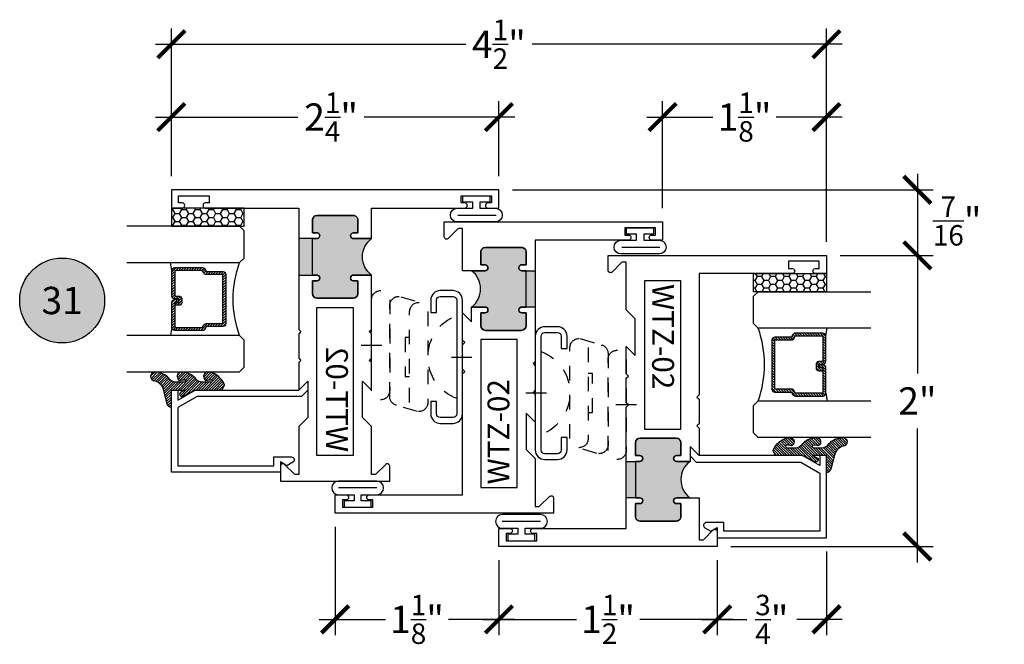
# Model space of a CAD drawing. Units: inches. Extents: x 0 to 128, y -43 to 43.
# Drawn here: x 52 to 59, y 18 to 22 of the extents above; entities that cross this region are included whole.
import ezdxf
from ezdxf.enums import TextEntityAlignment as Align

# ---------------------------------------------------------------- set-up
doc = ezdxf.new("R2010")
doc.units = ezdxf.units.IN
doc.header["$LTSCALE"] = 0.25
doc.header["$MEASUREMENT"] = 0
doc.linetypes.add('HIDDEN2', pattern=[0.1875, 0.125, -0.0625])
for name, color, linetype in [('Arcadia-Dim', 4, 'Continuous'), ('Arcadia-Hidden', 1, 'HIDDEN2'), ('Arcadia-Profile', 6, 'Continuous'), ('Arcadia-Shade', 8, 'Continuous'), ('Arcadia-Symb', 7, 'Continuous'), ('Arcadia-Symb-Text', 3, 'Continuous')]:
    doc.layers.add(name, color=color, linetype=linetype)
doc.styles.get("Standard").update_dxf_attribs({"font": 'ARIALN.TTF'})
doc.dimstyles.new('Arcadia-2', dxfattribs={"dimscale": 2, "dimtxt": 0.0938, "dimasz": 0.0938, "dimexe": 0.0546, "dimexo": 0.0469, "dimgap": 0.0469, "dimtad": 0, "dimtih": 1, "dimdec": 4, "dimrnd": 0.0625, "dimzin": 3, "dimdsep": 46, "dimlunit": 4, "dimtxsty": 'Standard', "dimblk": 'ARCHTICK', "dimcen": 0.0469, "dimdle": 0.0546, "dimclrd": 256, "dimclre": 256, "dimclrt": 256, "dimadec": 0, "dimazin": 0, "dimtfac": 0.75, "dimtix": 1, "dimtmove": 2, "dimatfit": 3, "dimfxl": 1, "dimtolj": 1, "dimtzin": 3, "dimlwd": -3, "dimlwe": -3, "dimarcsym": 0})

# ---------------------------------------------------------------- blocks, each defined once
blk = doc.blocks.new('ANDERBERG')
at = {"layer": 'Arcadia-Hidden', "lineweight": -3, "ltscale": 0.75}
for points in [[(0.0156415825118828, -0.4643060377184575), (0.6406415825118827, -0.4643060377184575, 0.9999999999999998), (0.6406415825118846, -0.3393060377184573), (0.0156415825118845, -0.3393060377184573, 0.9999999999999998)], [(0.0966415825118805, -0.7262120739729339), (0.7216415825118787, -0.7262120739729339, 0.9999999999999998), (0.7216415825118787, -0.6012120739729339), (0.0966415825118805, -0.6012120739729339, 0.9999999999999998)]]:
    blk.add_lwpolyline(points, format="xyb", close=True, dxfattribs=at)
blk.add_lwpolyline([(0.7836370037828289, -0.6557863095657936), (0.7409318328910964, -0.5110122435208586, 0.3429577568366311), (0.6808477263483379, -0.4643060377184575), (0.0551888606989248, -0.4643060377184575, 0.4901225072910328), (-0.0048519616187868, -0.5417688853026795), (0.0381441886831375, -0.6857190027737686)], format="xyb", dxfattribs=at)
blk.add_lwpolyline([(0.2754480654463478, -0.6012120739729339), (0.2754480654463478, -0.5711825977802887), (0.5428350995774096, -0.5711825977802887), (0.5428350995774096, -0.6012120739729339)], dxfattribs=at)
blk.add_arc((0.4091415825118824, -1.03072708932347), 0.3045150153505384, 20.45534100600338, 159.5446589939966, dxfattribs=at)
at = {"layer": 'Arcadia-Profile', "lineweight": -3}
for p, q in [((0.3281415825118845, -0.2687859233289291), (0.3281415825118845, -0.4098261521079866)), ((0.4091415825118842, -0.8877510085224953), (0.4091415825118842, -1.028791237301551))]:
    blk.add_line(p, q, dxfattribs=at)
at = {"layer": 'Arcadia-Profile', "lineweight": -3, "ltscale": 0.75}
blk.add_lwpolyline([(0.800141582511882, -0.7463060377184574, -0.414213562373102), (0.8651415825118833, -0.8113060377184584), (0.8651415825118871, -0.8993060377184596, -0.4142135623730871), (0.8001415825118858, -0.9643060377184571), (0.018141582511884, -0.9643060377184571, -0.4142135623731007), (-0.0468584174881155, -0.8993060377184559), (-0.0468584174881137, -0.8113060377184551, -0.4142135623730968), (0.0181415825118858, -0.7463060377184574), (0.1031415825118849, -0.746306037718461), (0.1031415825118849, -0.7863060377184568), (0.0181415825118805, -0.7863060377184568, 0.4142135623730884), (-0.0068584174881199, -0.8113060377184551), (-0.0068584174881181, -0.8993060377184559, 0.4142135623730953), (0.0181415825118823, -0.9243060377184582), (0.8001415825118787, -0.9243060377184582, 0.414213562373086), (0.8251415825118773, -0.8993060377184559), (0.8251415825118773, -0.8113060377184622, 0.4142135623731066), (0.8001415825118787, -0.7863060377184601), (0.7151415825118816, -0.7863060377184568), (0.7151415825118832, -0.746306037718454)], format="xyb", close=True, dxfattribs=at)
blk = doc.blocks.new('_ArchTick')
at = {"color": 0, "linetype": 'ByBlock', "lineweight": -3, "const_width": 0.15}
blk.add_lwpolyline([(-0.5, -0.5), (0.5, 0.5)], dxfattribs=at)
blk = doc.blocks.new('*D77')
at = {"layer": 'Arcadia-Dim', "lineweight": -3}
for p, q in [((55.57058684269347, 18.72762908237054), (55.57058684269347, 18.21222908237054)), ((57.07058684269336, 18.72762908237054), (57.07058684269336, 18.21222908237054)), ((55.46138684269347, 18.32142908237054), (56.10318646752288, 18.32142908237054)), ((57.17978684269336, 18.32142908237054), (56.53798721786395, 18.32142908237054))]:
    blk.add_line(p, q, dxfattribs=at)
at = {"layer": 'Defpoints', "color": 0, "lineweight": -3}
for p in [(55.57058684269347, 18.82142908237054), (57.07058684269336, 18.82142908237054), (57.07058684269336, 18.32142908237054)]:
    blk.add_point(p, dxfattribs=at)
at = {"layer": 'Arcadia-Dim', "lineweight": -3, "xscale": 0.1876, "yscale": 0.1876, "zscale": 0.1876, "rotation": 180}
blk.add_blockref('_ArchTick', (55.57058684269347, 18.32142908237054), dxfattribs=at)
at = {"layer": 'Arcadia-Dim', "lineweight": -3, "xscale": 0.1876, "yscale": 0.1876, "zscale": 0.1876}
blk.add_blockref('_ArchTick', (57.07058684269336, 18.32142908237054), dxfattribs=at)
at = {"layer": 'Arcadia-Dim', "insert": (56.32058684269342, 18.32142908237054), "char_height": 0.1876, "attachment_point": 5}
blk.add_mtext('\\A1;1{\\H0.750000x;\\S1/2;}"', dxfattribs=at)
blk = doc.blocks.new('*D78')
at = {"layer": 'Arcadia-Dim', "lineweight": -3}
for p, q in [((53.3205868426935, 21.36522908237059), (53.3205868426935, 22.3806290823706)), ((57.82058684269347, 20.91522908237054), (57.82058684269347, 22.3806290823706)), ((53.21138684269349, 22.27142908237059), (55.34288510326646, 22.27142908237059)), ((57.92978684269347, 22.27142908237059), (55.79828858212049, 22.27142908237059))]:
    blk.add_line(p, q, dxfattribs=at)
at = {"layer": 'Defpoints', "color": 0, "lineweight": -3}
for p in [(57.82058684269347, 22.27142908237059), (53.3205868426935, 21.27142908237059), (57.82058684269347, 20.82142908237054)]:
    blk.add_point(p, dxfattribs=at)
at = {"layer": 'Arcadia-Dim', "lineweight": -3, "xscale": 0.1876, "yscale": 0.1876, "zscale": 0.1876, "rotation": 180}
blk.add_blockref('_ArchTick', (53.3205868426935, 22.27142908237059), dxfattribs=at)
at = {"layer": 'Arcadia-Dim', "lineweight": -3, "xscale": 0.1876, "yscale": 0.1876, "zscale": 0.1876}
blk.add_blockref('_ArchTick', (57.82058684269347, 22.27142908237059), dxfattribs=at)
at = {"layer": 'Arcadia-Dim', "insert": (55.5705868426935, 22.27142908237059), "char_height": 0.1876, "attachment_point": 5}
blk.add_mtext('\\A1;4{\\H0.750000x;\\S1/2;}"', dxfattribs=at)
blk = doc.blocks.new('*D79')
at = {"layer": 'Arcadia-Dim', "lineweight": -3}
for p, q in [((53.3205868426935, 21.36522908237059), (53.3205868426935, 21.88062908237059)), ((55.57058684269347, 21.36522908237059), (55.57058684269347, 21.88062908237059)), ((53.21138684269349, 21.77142908237059), (54.19041628529139, 21.77142908237059)), ((55.67978684269347, 21.77142908237059), (54.64549984600082, 21.77142908237059))]:
    blk.add_line(p, q, dxfattribs=at)
at = {"layer": 'Defpoints', "color": 0, "lineweight": -3}
for p in [(55.57058684269347, 21.77142908237059), (53.3205868426935, 21.27142908237059), (55.57058684269347, 21.27142908237059)]:
    blk.add_point(p, dxfattribs=at)
at = {"layer": 'Arcadia-Dim', "lineweight": -3, "xscale": 0.1876, "yscale": 0.1876, "zscale": 0.1876, "rotation": 180}
blk.add_blockref('_ArchTick', (53.3205868426935, 21.77142908237059), dxfattribs=at)
at = {"layer": 'Arcadia-Dim', "lineweight": -3, "xscale": 0.1876, "yscale": 0.1876, "zscale": 0.1876}
blk.add_blockref('_ArchTick', (55.57058684269347, 21.77142908237059), dxfattribs=at)
at = {"layer": 'Arcadia-Dim', "insert": (54.4179580656461, 21.77142908237059), "char_height": 0.1876, "attachment_point": 5}
blk.add_mtext('\\A1;2{\\H0.750000x;\\S1/4;}"', dxfattribs=at)
blk = doc.blocks.new('*D80')
at = {"layer": 'Arcadia-Dim', "lineweight": -3}
for p, q in [((56.69558684269347, 21.14522908237056), (56.69558684269347, 21.88062908237059)), ((57.82058684269347, 20.91522908237054), (57.82058684269347, 21.88062908237059)), ((56.58638684269347, 21.77142908237059), (57.04102238157478, 21.77142908237059)), ((57.92978684269347, 21.77142908237059), (57.47515130381216, 21.77142908237059))]:
    blk.add_line(p, q, dxfattribs=at)
at = {"layer": 'Defpoints', "color": 0, "lineweight": -3}
for p in [(57.82058684269347, 21.77142908237059), (56.69558684269347, 21.05142908237056), (57.82058684269347, 20.82142908237054)]:
    blk.add_point(p, dxfattribs=at)
at = {"layer": 'Arcadia-Dim', "lineweight": -3, "xscale": 0.1876, "yscale": 0.1876, "zscale": 0.1876, "rotation": 180}
blk.add_blockref('_ArchTick', (56.69558684269347, 21.77142908237059), dxfattribs=at)
at = {"layer": 'Arcadia-Dim', "lineweight": -3, "xscale": 0.1876, "yscale": 0.1876, "zscale": 0.1876}
blk.add_blockref('_ArchTick', (57.82058684269347, 21.77142908237059), dxfattribs=at)
at = {"layer": 'Arcadia-Dim', "insert": (57.25808684269347, 21.77142908237059), "char_height": 0.1876, "attachment_point": 5}
blk.add_mtext('\\A1;1{\\H0.750000x;\\S1/8;}"', dxfattribs=at)
blk = doc.blocks.new('*D81')
at = {"layer": 'Arcadia-Dim', "lineweight": -3}
for p, q in [((58.44558684269383, 21.38062908237059), (58.44558684269383, 20.71222908237054)), ((55.66438684269347, 21.27142908237059), (58.55478684269382, 21.27142908237058)), ((57.91438684269348, 20.82142908237054), (58.55478684269382, 20.82142908237054))]:
    blk.add_line(p, q, dxfattribs=at)
at = {"layer": 'Defpoints', "color": 0, "lineweight": -3}
for p in [(55.57058684269347, 21.27142908237059), (57.82058684269347, 20.82142908237054), (58.44558684269383, 20.82142908237054)]:
    blk.add_point(p, dxfattribs=at)
at = {"layer": 'Arcadia-Dim', "lineweight": -3, "xscale": 0.1876, "yscale": 0.1876, "zscale": 0.1876}
for p, rotation in [((58.44558684269383, 21.27142908237058), 90), ((58.44558684269383, 20.82142908237054), 270)]:
    blk.add_blockref('_ArchTick', p, dxfattribs=dict(at, rotation=rotation))
at = {"layer": 'Arcadia-Dim', "insert": (58.71874543171751, 21.05775596290313), "char_height": 0.1876, "attachment_point": 5}
blk.add_mtext('\\A1;{\\H0.750000x;\\S7/16;}"', dxfattribs=at)
blk = doc.blocks.new('*D82')
at = {"layer": 'Arcadia-Dim', "lineweight": -3}
for p, q in [((58.44558684269383, 20.93062908237055), (58.44558684269383, 20.00941298414407)), ((57.91438684269348, 20.82142908237054), (58.55478684269382, 20.82142908237054)), ((58.44558684269383, 18.71222908237054), (58.44558684269383, 19.633445180597)), ((57.16438684269336, 18.82142908237054), (58.55478684269382, 18.82142908237054))]:
    blk.add_line(p, q, dxfattribs=at)
at = {"layer": 'Defpoints', "color": 0, "lineweight": -3}
for p in [(57.82058684269347, 20.82142908237054), (57.07058684269336, 18.82142908237054), (58.44558684269383, 18.82142908237054)]:
    blk.add_point(p, dxfattribs=at)
at = {"layer": 'Arcadia-Dim', "lineweight": -3, "xscale": 0.1876, "yscale": 0.1876, "zscale": 0.1876}
for p, rotation in [((58.44558684269383, 20.82142908237054), 90), ((58.44558684269383, 18.82142908237054), 270)]:
    blk.add_blockref('_ArchTick', p, dxfattribs=dict(at, rotation=rotation))
at = {"layer": 'Arcadia-Dim', "insert": (58.44558684269381, 19.82142908237054), "char_height": 0.1876, "attachment_point": 5}
blk.add_mtext('\\A1;2"', dxfattribs=at)
blk = doc.blocks.new('Keynote')
at = {"layer": 'Arcadia-Symb', "lineweight": -3}
h = blk.add_hatch(color=8, dxfattribs=at)
h.dxf.hatch_style = 1
edge = h.paths.add_edge_path()
edge.add_arc((0, 0), 0.1458, 0, 360)
at = {"layer": 'Defpoints', "lineweight": -3}
blk.add_circle((0, 0), 0.1458, dxfattribs=at)
at = {"layer": 'Arcadia-Symb-Text'}
blk.add_attdef('KEYNOTE_BUBBLE', text='', height=0.09375, dxfattribs=at).set_placement((0, 0), align=Align.MIDDLE_CENTER)
blk = doc.blocks.new('*D83')
at = {"layer": 'Arcadia-Dim', "lineweight": -3}
for p, q in [((57.82058684269336, 18.78813119193184), (57.82058684269336, 18.21222908237054)), ((57.07058684269336, 18.72762908237054), (57.07058684269336, 18.21222908237054)), ((56.96138684269335, 18.32142908237054), (57.27479854119269, 18.32142908237054)), ((57.92978684269336, 18.32142908237054), (57.61637514419404, 18.32142908237054))]:
    blk.add_line(p, q, dxfattribs=at)
at = {"layer": 'Defpoints', "color": 0, "lineweight": -3}
for p in [(57.82058684269336, 18.88193119193184), (57.07058684269336, 18.82142908237054), (57.82058684269336, 18.32142908237054)]:
    blk.add_point(p, dxfattribs=at)
at = {"layer": 'Arcadia-Dim', "lineweight": -3, "xscale": 0.1876, "yscale": 0.1876, "zscale": 0.1876, "rotation": 180}
blk.add_blockref('_ArchTick', (57.07058684269336, 18.32142908237054), dxfattribs=at)
at = {"layer": 'Arcadia-Dim', "lineweight": -3, "xscale": 0.1876, "yscale": 0.1876, "zscale": 0.1876}
blk.add_blockref('_ArchTick', (57.82058684269336, 18.32142908237054), dxfattribs=at)
at = {"layer": 'Arcadia-Dim', "insert": (57.44558684269335, 18.32142908237054), "char_height": 0.1876, "attachment_point": 5}
blk.add_mtext('\\A1;{\\H0.750000x;\\S3/4;}"', dxfattribs=at)
blk = doc.blocks.new('*D84')
at = {"layer": 'Arcadia-Dim', "lineweight": -3}
for p, q in [((54.44558684269347, 18.95762908237056), (54.44558684269347, 18.21222908237054)), ((55.57058684269347, 18.72762908237054), (55.57058684269347, 18.21222908237054)), ((54.33638684269347, 18.32142908237054), (54.79102238157478, 18.32142908237054)), ((55.67978684269347, 18.32142908237054), (55.22515130381216, 18.32142908237054))]:
    blk.add_line(p, q, dxfattribs=at)
at = {"layer": 'Defpoints', "color": 0, "lineweight": -3}
for p in [(54.44558684269347, 19.05142908237056), (55.57058684269347, 18.82142908237054), (55.57058684269347, 18.32142908237054)]:
    blk.add_point(p, dxfattribs=at)
at = {"layer": 'Arcadia-Dim', "lineweight": -3, "xscale": 0.1876, "yscale": 0.1876, "zscale": 0.1876, "rotation": 180}
blk.add_blockref('_ArchTick', (54.44558684269347, 18.32142908237054), dxfattribs=at)
at = {"layer": 'Arcadia-Dim', "lineweight": -3, "xscale": 0.1876, "yscale": 0.1876, "zscale": 0.1876}
blk.add_blockref('_ArchTick', (55.57058684269347, 18.32142908237054), dxfattribs=at)
at = {"layer": 'Arcadia-Dim', "insert": (55.00808684269347, 18.32142908237054), "char_height": 0.1876, "attachment_point": 5}
blk.add_mtext('\\A1;1{\\H0.750000x;\\S1/8;}"', dxfattribs=at)
blk = doc.blocks.new('WTT-02')
at = {"layer": 'Arcadia-Profile', "lineweight": -3}
h = blk.add_hatch(color=256, dxfattribs=at)
h.dxf.hatch_style = 1
edge = h.paths.add_edge_path()
edge.add_arc((-0.3349999999988906, -16.12474999976027), 15.62524999976027, 89.54163620848881, 90.45836379151935)
edge.add_line((-0.460000000000008, -0.5000000000000178), (-0.4599999999999868, -0.3760000000000012))
edge.add_arc((-0.4799999999999898, -0.3759999999999977), 0.0200000000000031, 359.9999999999898, 539.9999999999898)
edge.add_line((-0.4999999999999929, -0.3759999999999941), (-0.5, -0.4059999999999988))
edge.add_line((-0.5, -0.4059999999999988), (-0.5879999999999939, -0.4059999999999988))
edge.add_arc((-0.5879999999999939, -0.3740000000000023), 0.0319999999999965, 180, 270, ccw=False)
edge.add_line((-0.6199999999999904, -0.3740000000000023), (-0.6199999999999904, -0.1259999999999906))
edge.add_arc((-0.5879999999999947, -0.1259999999999898), 0.0319999999999957, 89.99999999999841, 180.0000000000015, ccw=False)
edge.add_line((-0.5879999999999939, -0.0939999999999941), (-0.4999999999999858, -0.0939999999999941))
edge.add_line((-0.4999999999999858, -0.0939999999999941), (-0.4999999999999858, -0.1239999999999952))
edge.add_arc((-0.4799999999999898, -0.1239999999999952), 0.019999999999996, 180, 360)
edge.add_line((-0.4599999999999939, -0.1239999999999952), (-0.4599999999999939, 7.1e-15))
edge.add_arc((-0.3349999999999937, 0.0937500000000072), 0.15625, 216.869897645844, 323.130102354156)
edge.add_line((-0.2099999999999937, 7.1e-15), (-0.2099999999999937, -0.1239999999999952))
edge.add_arc((-0.1899999999999941, -0.1239999999999952), 0.0199999999999996, 180, 360)
edge.add_line((-0.1699999999999946, -0.1239999999999952), (-0.1699999999999946, -0.0939999999999941))
edge.add_line((-0.1699999999999946, -0.0939999999999941), (-0.0819999999999972, -0.0939999999999906))
edge.add_arc((-0.0819999999999972, -0.1259999999999906), 0.032, -6.30961949354969e-12, 90.00000000000011, ccw=False)
edge.add_line((-0.0499999999999972, -0.1259999999999941), (-0.0499999999999972, -0.3740000000000023))
edge.add_arc((-0.0820000000000009, -0.3739999999999988), 0.0320000000000037, 270.0000000000001, 359.99999999999375, ccw=False)
edge.add_line((-0.0820000000000008, -0.4060000000000025), (-0.1699999999999946, -0.4059999999999988))
edge.add_line((-0.1699999999999946, -0.4059999999999988), (-0.1700000000000017, -0.3759999999999906))
edge.add_arc((-0.1899999999999977, -0.3759999999999906), 0.019999999999996, 359.9999999999998, 540.0000000000102)
edge.add_line((-0.2099999999999937, -0.3759999999999941), (-0.2099999999999937, -0.5))
at = {"layer": 'Arcadia-Profile'}
blk.add_lwpolyline([(-1.829230447378306, -0.5000000000000036), (-1.829230447378306, -0.5250000000000024, 0.1989123673798268), (-1.826301515190166, -0.5320710678118701), (-1.760686291501015, -0.5976862915010166, -0.6681786379195446), (-1.772000000000004, -0.6250000000000071), (-1.875, -0.6250000000000036), (-1.875, 0.1249999999999893), (-1.772000000000004, 0.1249999999999893, -0.6681786379195164), (-1.760686291501015, 0.0976862915010024), (-1.826301515190166, 0.0320710678118559, 0.1989123673798269), (-1.829230447378306, 0.0249999999999879), (-1.829230447378306, -1.07e-14), (-1.500499999999995, -1.07e-14), (-1.438500000000004, -0.0619999999999976), (-1.188000000000001, -0.0619999999999976), (-1.25, -7.1e-15), (-1.060999999999999, -3.6e-15), (-1.045999999999998, -0.0150000000000006), (-1.030999999999997, -3.6e-15), (-0.8629999999999995, -3.6e-15), (-0.8479999999999988, -0.0150000000000006), (-0.8329999999999984, -3.6e-15), (-0.4599999999999939, 7.1e-15), (-0.460000000000001, -0.1239999999999952, -1.000000000000044), (-0.4999999999999929, -0.1239999999999952), (-0.4999999999999929, -0.0939999999999941), (-0.5879999999999939, -0.0939999999999941, 0.4142135623730463), (-0.6199999999999904, -0.1259999999999977), (-0.6199999999999835, -0.3739999999999988, 0.4142135623730462), (-0.5879999999999939, -0.4059999999999988), (-0.4999999999999929, -0.4059999999999988), (-0.4999999999999858, -0.3760000000000012, -1.000000000000044), (-0.4599999999999939, -0.3759999999999977), (-0.4599999999999868, -0.4059999999999988), (-0.2099999999999937, -0.4059999999999988), (-0.2099999999999937, -0.3759999999999977, -1.000000000000044), (-0.1699999999999946, -0.3760000000000012), (-0.1699999999999875, -0.4059999999999988), (-0.0819999999999937, -0.4059999999999988, 0.4142135623731116), (-0.0499999999999972, -0.3739999999999988), (-0.0499999999999972, -0.1259999999999977, 0.4142135623731116), (-0.0819999999999937, -0.0939999999999941), (-0.1700000000000017, -0.0939999999999941), (-0.1699999999999946, -0.1239999999999952, -1.000000000000044), (-0.2099999999999937, -0.1239999999999952), (-0.2099999999999937, 0), (0, 0), (7.1e-15, 0.6424999999999983, -0.857142857142904), (0.0350000000000108, 0.6424999999999983), (0.0350000000000037, 0.6150000000000021), (0.0850000000000009, 0.6150000000000021), (0.0850000000000009, 0.8250000000000028), (0.0350000000000037, 0.8250000000000028), (0.0350000000000037, 0.7974999999999997, -0.857142857142904), (0, 0.7974999999999997), (0, 0.875), (0.125, 0.875), (0.125, -1.375000000000014), (0, -1.375000000000014), (0, -1.297500000000012, -0.857142857142904), (0.0350000000000037, -1.297500000000012), (0.0350000000000037, -1.325000000000017), (0.0850000000000009, -1.325000000000017), (0.0850000000000009, -1.115000000000015), (0.0350000000000037, -1.115000000000015), (0.0350000000000108, -1.142500000000011, -0.857142857142904), (7.1e-15, -1.142500000000011), (0, -0.5000000000000285), (-0.8329999999999984, -0.5000000000000107), (-0.8479999999999988, -0.4850000000000138), (-0.8629999999999995, -0.5000000000000107), (-1.030999999999997, -0.5000000000000107), (-1.045999999999998, -0.4850000000000138), (-1.060999999999999, -0.5000000000000107), (-1.25, -0.5000000000000071), (-1.188000000000001, -0.4380000000000166), (-1.438500000000004, -0.4380000000000166), (-1.500499999999995, -0.5000000000000036)], format="xyb", close=True, dxfattribs=at)
at = {"layer": 'Arcadia-Profile', "lineweight": -3}
blk.add_lwpolyline([(-0.2099999999999937, -0.5, 0.0040000000000616), (-0.460000000000008, -0.5000000000000178), (-0.4599999999999868, -0.3760000000000012, 0.9999999999999998), (-0.4999999999999929, -0.3759999999999941), (-0.5, -0.4059999999999988), (-0.5879999999999939, -0.4059999999999988, -0.4142135623730951), (-0.6199999999999904, -0.3740000000000023), (-0.6199999999999904, -0.1259999999999906, -0.4142135623731113), (-0.5879999999999939, -0.0939999999999941), (-0.4999999999999858, -0.0939999999999941), (-0.4999999999999858, -0.1239999999999952, 0.9999999999999998), (-0.4599999999999939, -0.1239999999999952), (-0.4599999999999939, 7.1e-15, 0.5), (-0.2099999999999937, 7.1e-15), (-0.2099999999999937, -0.1239999999999952, 0.9999999999999998), (-0.1699999999999946, -0.1239999999999952), (-0.1699999999999946, -0.0939999999999941), (-0.0819999999999972, -0.0939999999999906, -0.4142135623731276), (-0.0499999999999972, -0.1259999999999941), (-0.0499999999999972, -0.3740000000000023, -0.4142135623730625), (-0.0820000000000008, -0.4060000000000025), (-0.1699999999999946, -0.4059999999999988), (-0.1700000000000017, -0.3759999999999906, 1.000000000000089), (-0.2099999999999937, -0.3759999999999941)], format="xyb", close=True, dxfattribs=at)
at = {"layer": 'Arcadia-Profile'}
blk.add_lwpolyline([(-0.681999999999988, -0.375), (-0.681999999999988, -0.125), (-1.700000000000002, -0.1250000000000071), (-1.700000000000002, -0.3750000000000071)], close=True, dxfattribs=at)
at = {"layer": 'Defpoints'}
blk.add_text('WTT-02', height=0.15, dxfattribs=at).set_placement((-1.67618357342141, -0.3122739919319386))
blk = doc.blocks.new('*U193')
at = {"layer": 'Arcadia-Shade'}
h = blk.add_hatch(dxfattribs=at)
h.set_pattern_fill('HONEY', color=256, scale=0.25)
h.set_pattern_definition([(0, (0, 0), (0.046875, 0.0270632938682637), [0.03125, -0.0625]), (120, (0, 0), (-0.046875, 0.0270632938682637), [0.03125, -0.0625]), (60, (0, 0), (0, 0.0541265877365274), [-0.0625, 0.03125])])
h.paths.add_polyline_path([(-0.5, 0.125), (0, 0.125), (0, 0), (-0.5, 0)])
at = {"layer": 'Arcadia-Profile', "lineweight": -3}
blk.add_lwpolyline([(-0.5, 0.125), (0, 0.125), (0, 0), (-0.5, 0)], close=True, dxfattribs=at)
blk = doc.blocks.new('*U202')
at = {"layer": 'Arcadia-Shade', "lineweight": -3}
h = blk.add_hatch(dxfattribs=at)
h.set_pattern_fill('ANSI31', color=256, scale=0.1, style=0)
h.set_pattern_definition([(45, (-12.49009116438055, -10.79353366436353), (-0.0088388347648318, 0.0088388347648318), [])])
edge = h.paths.add_edge_path()
edge.add_line((0.4990116755820752, 0.4285564927512803), (0.5229934129158452, 0.4285564927512838))
edge.add_arc((0.5229934129158464, 0.4482414927513226), 0.0196850000000387, 269.9999999999964, 359.9999999999982)
edge.add_line((0.5426784129158853, 0.448241492751322), (0.5426784129158853, 0.4732180318310384))
edge.add_line((0.5426784129158853, 0.4732180318310384), (0.5229934129158452, 0.4732180318310384))
edge.add_line((0.5229934129158452, 0.4732180318310384), (0.5229934129158452, 0.448241492751322))
edge.add_line((0.5229934129158452, 0.448241492751322), (0.4990116755820752, 0.448241492751322))
edge.add_line((0.4990116755820752, 0.448241492751322), (0.4990116755820752, 0.4763228331426534))
edge.add_arc((0.4793266755820601, 0.4763228331426871), 0.0196850000000151, 359.9999999999018, 449.9999999999017)
edge.add_line((0.4793266755820939, 0.4960078331427022), (0.3036411249999347, 0.4960078331426985))
edge.add_arc((0.3036411249999346, 0.4763228331426604), 0.0196850000000382, 89.99999999999984, 179.9999999999998)
edge.add_line((0.2839561249998965, 0.4763228331426605), (0.2839561249998965, 0.2858323436881278))
edge.add_arc((0.3036411249999145, 0.2858323436881261), 0.019685000000018, 179.9999999999951, 245.4529343159605)
edge.add_line((0.2954631769583571, 0.2679264678137017), (0.3114070047096007, 0.2606446238063391))
edge.add_line((0.3114070047096007, 0.2606446238063391), (0.3114070047096007, 0.1457257251104203))
edge.add_arc((0.3310920047095802, 0.145725725110422), 0.0196849999999795, 180.000000000005, 270.000000000005)
edge.add_line((0.3310920047095819, 0.1260407251104425), (0.668905995290265, 0.126040725110439))
edge.add_arc((0.668905995290266, 0.1457257251104213), 0.0196849999999823, 269.9999999999974, 359.9999999999973)
edge.add_line((0.6885909952902483, 0.1457257251104203), (0.6885909952902483, 0.2606446238063391))
edge.add_line((0.6885909952902483, 0.2606446238063391), (0.7045348230414366, 0.2679264678137088))
edge.add_arc((0.6963568749998893, 0.2858323436881248), 0.019685000000006, 294.547065684023, 359.9999999999882)
edge.add_line((0.7160418749998954, 0.2858323436881207), (0.7160418749998936, 0.4763228331426605))
edge.add_arc((0.696356874999912, 0.4763228331426601), 0.0196849999999816, 9.694e-13, 89.99999999999903)
edge.add_line((0.6963568749999123, 0.4960078331426418), (0.5206721869999261, 0.4960078331426985))
edge.add_arc((0.5206721869999243, 0.4763228331426586), 0.0196850000000399, 89.99999999999484, 179.9999999999947)
edge.add_line((0.5009871869998844, 0.4763228331426605), (0.5009871869998844, 0.4521573060815706))
edge.add_line((0.5009871869998844, 0.4521573060815706), (0.5206721869999261, 0.4521573060815706))
edge.add_line((0.5206721869999261, 0.4521573060815706), (0.5206721869999261, 0.4763228331426605))
edge.add_line((0.5206721869999261, 0.4763228331426605), (0.6963568749999123, 0.4763228331426605))
edge.add_line((0.6963568749999123, 0.4763228331426605), (0.6963568749999123, 0.2858323436881207))
edge.add_line((0.6963568749999123, 0.2858323436881207), (0.6804130472487258, 0.2785504996807049))
edge.add_arc((0.6885909952902385, 0.2606446238063089), 0.0196849999999736, 114.5470656839561, 179.9999999999121)
edge.add_line((0.668905995290265, 0.2606446238063391), (0.668905995290265, 0.1457257251104203))
edge.add_line((0.668905995290265, 0.1457257251104203), (0.3310920047095819, 0.1457257251104203))
edge.add_line((0.3310920047095819, 0.1457257251104203), (0.3310920047095819, 0.2606446238063391))
edge.add_arc((0.311407004709616, 0.2606446238063067), 0.019684999999966, 9.41968e-11, 65.45293431605748)
edge.add_line((0.3195849527511214, 0.2785504996806978), (0.3036411249999347, 0.2858323436881207))
edge.add_line((0.3036411249999347, 0.2858323436881207), (0.3036411249999347, 0.4763228331426605))
edge.add_line((0.3036411249999347, 0.4763228331426605), (0.4793266755820939, 0.4763228331426605))
edge.add_line((0.4793266755820939, 0.4763228331426605), (0.4793266755820939, 0.448241492751322))
edge.add_arc((0.4990116755821054, 0.4482414927512918), 0.0196850000000115, 179.9999999999121, 269.9999999999121)
at = {"layer": 'Arcadia-Profile'}
for p, q in [((0, 0.03125), (1.9e-15, 0.8061559266582348)), ((0.2500000000000002, 0.8061559266582348), (0.25, 0.03125)), ((0.75, 0.03125), (0.7500000000000001, 0.8061559266582348)), ((1, 0.8061559266582348), (1, 0.03125)), ((0.3036416249999334, 0.4960078331427022), (0.2499999999999218, 0.5053829846366896)), ((0.6963568749999123, 0.4960078331427022), (0.7499984999999258, 0.5053829846366896)), ((0.7080088700575029, 0.2699663348586228), (0.7122228838293801, 0.2741803486304981)), ((0.03125, 0), (0, 0.03125)), ((0.03125, 0), (0, 0.03125)), ((0.03125, 0), (0, 0.03125)), ((0.03125, 0), (0, 0.03125)), ((0.03125, 0), (0, 0.03125)), ((0.21875, 0), (0.03125, 0)), ((0.21875, 0), (0.03125, 0)), ((0.25, 0.03125), (0.21875, 0)), ((0.25, 0.03125), (0.21875, 0)), ((0.78125, 0), (0.75, 0.03125)), ((0.96875, 0), (0.78125, 0)), ((1, 0.03125), (0.96875, 0))]:
    blk.add_line(p, q, dxfattribs=at)
blk.add_lwpolyline([(0.4990116755820752, 0.4285564927512803), (0.5229934129158452, 0.4285564927512838, 0.4142135623731049), (0.5426784129158853, 0.448241492751322), (0.5426784129158853, 0.4732180318310384), (0.5229934129158452, 0.4732180318310384), (0.5229934129158452, 0.448241492751322), (0.4990116755820752, 0.448241492751322), (0.4990116755820752, 0.4763228331426534, 0.4142135623730951), (0.4793266755820939, 0.4960078331427022), (0.3036411249999347, 0.4960078331426985, 0.4142135623730951), (0.2839561249998965, 0.4763228331426605), (0.2839561249998965, 0.2858323436881278, 0.2936188569408289), (0.2954631769583571, 0.2679264678137017), (0.3114070047096007, 0.2606446238063391), (0.3114070047096007, 0.1457257251104203, 0.4142135623730951), (0.3310920047095819, 0.1260407251104425), (0.668905995290265, 0.126040725110439, 0.4142135623730951), (0.6885909952902483, 0.1457257251104203), (0.6885909952902483, 0.2606446238063391), (0.7045348230414366, 0.2679264678137088, 0.2936188569408282), (0.7160418749998954, 0.2858323436881207), (0.7160418749998936, 0.4763228331426605, 0.4142135623730853), (0.6963568749999123, 0.4960078331426418), (0.5206721869999261, 0.4960078331426985, 0.4142135623730951), (0.5009871869998844, 0.4763228331426605), (0.5009871869998844, 0.4521573060815706), (0.5206721869999261, 0.4521573060815706), (0.5206721869999261, 0.4763228331426605), (0.6963568749999123, 0.4763228331426605), (0.6963568749999123, 0.2858323436881207), (0.6804130472487258, 0.2785504996807049, 0.2936188569407848), (0.668905995290265, 0.2606446238063391), (0.668905995290265, 0.1457257251104203), (0.3310920047095819, 0.1457257251104203), (0.3310920047095819, 0.2606446238063391, 0.2936188569408189), (0.3195849527511214, 0.2785504996806978), (0.3036411249999347, 0.2858323436881207), (0.3036411249999347, 0.4763228331426605), (0.4793266755820939, 0.4763228331426605), (0.4793266755820939, 0.448241492751322, 0.4142135623730946)], format="xyb", close=True, dxfattribs=at)
blk.add_arc((0.4999992499998971, -0.6625220109668888), 0.7374409998105559, 70.18348207574029, 109.8165179242613, dxfattribs=at)
blk = doc.blocks.new('Window-Gasket-E260')
at = {"layer": 'Arcadia-Shade', "lineweight": -3}
h = blk.add_hatch(dxfattribs=at)
h.set_pattern_fill('ANSI31', color=256, scale=0.1, style=0)
h.set_pattern_definition([(135, (123.9620461361176, -543.8713998305384), (0.0088388347648318, 0.0088388347648318), [])])
edge = h.paths.add_edge_path()
edge.add_ellipse((0.0039163804646023, 0.0712167572764884), major_axis=(0.089435424491799, 0.089435424491799), ratio=0.9999999999999941, start_angle=88.41641669307376, end_angle=129.2249959998301)
edge.add_ellipse((-0.0939999999999941, 0.0704774716300563), major_axis=(-0.021920310216782, 0.021920310216782), ratio=0.9999999999999944, start_angle=19.25355931287128, end_angle=199.2535593128713)
edge.add_ellipse((0.0089003114708817, 0.0846879502598768), major_axis=(0.0565140078525231, 0.0565140078525231), ratio=0.9999999999999886, start_angle=126.80476472946901, end_angle=155.2606034698109, ccw=False)
edge.add_ellipse((-0.0635919862817787, 0.088580717271725), major_axis=(0.007071067811849, 0.007071067811849), ratio=0.9999999999999907, start_angle=315.0000000000051, end_angle=446.4098895020658, ccw=False)
edge.add_line((-0.0535919862817878, 0.088580717271725), (-0.0535919862817878, 0.032505631326103))
edge.add_ellipse((-0.11359198628179, 0.032505631326103), major_axis=(0.0424264068711934, 0.0424264068711934), ratio=0.9999999999999895, start_angle=255.6401506698578, end_angle=315.00000000000085, ccw=False)
edge.add_ellipse((0.0039163804645455, -0.110990309407498), major_axis=(-0.0894354244917968, 0.0894354244917968), ratio=0.9999999999999971, start_angle=-1.583583306924486, end_angle=39.22499599983203)
edge.add_ellipse((-0.0939999999999941, -0.1117295950539301), major_axis=(-0.021920310216782, 0.021920310216782), ratio=0.9999999999999944, start_angle=19.25355931287128, end_angle=199.2535593128713)
edge.add_ellipse((0.0129563364267824, -0.1339614757125673), major_axis=(0.0562280606484618, 0.0562280606484618), ratio=0.9999999999999994, start_angle=56.49584510020247, end_angle=128.6710708810821, ccw=False)
edge.add_line((-0.0028914491701357, -0.0560381974173652), (0.0937011334588078, -0.0301562929071224))
edge.add_ellipse((0.0856207791276234, 0), major_axis=(0.0220759385759961, 0.0220759385759961), ratio=0.9999999999999886, start_angle=239.999999999988, end_angle=315.00000000015)
edge.add_line((0.1168408708638822, 0), (-5.68e-14, 0))
edge.add_line((0, 0), (0, 0.094444712352356))
edge.add_line((0, 0.0944447123524697), (0.0147635084134379, 0.0649461502043778))
edge.add_ellipse((0.0286244547542083, 0.0718833085950337), major_axis=(-0.0109601551083904, 0.0109601551083904), ratio=0.9999999999999856, start_angle=71.58715419955898, end_angle=251.587154199559)
edge.add_line((0.0424854010950071, 0.0788204669859169), (0.0063447238421759, 0.1510321651920776))
edge.add_ellipse((0.0600000000000023, 0.1778856815433301), major_axis=(0.0424264068711908, 0.0424264068711908), ratio=0.9999999999998896, start_angle=152.9815197749799, end_angle=161.5871541995442, ccw=False)
edge.add_line((0.0029306317558166, 0.1593630681149989), (2.84e-14, 0.1644390712143604))
edge.add_line((0, 0.1644390712144741), (0, 0.340823766994049))
edge.add_ellipse((-0.0099999999999909, 0.3408237669939353), major_axis=(-0.0070710678118675, 0.0070710678118675), ratio=0.9999999999999072, start_angle=225.0000000000051, end_angle=283.3691089052026)
edge.add_line((-0.0047555496051359, 0.3493382100207327), (-0.0282939422532422, 0.3638366255048595))
edge.add_ellipse((-0.0335383926480972, 0.3553221824781758), major_axis=(-0.0070710678118752, 0.0070710678118752), ratio=0.9999999999998824, start_angle=-76.6308910947616, end_angle=-30.09638454216519)
edge.add_ellipse((0.0098994645500738, 0.2383683281350386), major_axis=(-0.0952598567030983, 0.0952598567030984), ratio=0.9999999999999893, start_angle=-25.03004956452331, end_angle=33.09873595014977)
edge.add_ellipse((-0.0939999999999941, 0.2526845383140426), major_axis=(-0.021920310216782, 0.021920310216782), ratio=0.9999999999999944, start_angle=19.25355931287128, end_angle=199.2535593128713)
edge.add_ellipse((0.0089003114709953, 0.2668950169438631), major_axis=(-0.0565140078526148, 0.0565140078526148), ratio=0.9999999999999856, start_angle=36.804764729513124, end_angle=65.2606034698369, ccw=False)
edge.add_ellipse((-0.0635919862817787, 0.2707877839557113), major_axis=(-0.0070710678118653, 0.0070710678118653), ratio=0.9999999999999905, start_angle=224.9999999999898, end_angle=356.409889501993, ccw=False)
edge.add_line((-0.0535919862817878, 0.2707877839557113), (-0.0535919862817878, 0.2147126980100893))
edge.add_ellipse((-0.11359198628179, 0.2147126980100893), major_axis=(-0.0424264068711945, 0.0424264068711945), ratio=0.9999999999999856, start_angle=165.6401506698625, end_angle=225.0000000000017, ccw=False)
at = {"layer": 'Arcadia-Profile', "lineweight": -3}
blk.add_lwpolyline([(0.0424854010950071, 0.0788204669859169), (0.0063447238421759, 0.1510321651919639, -0.1165315726498103), (0, 0.1778856815433301), (0, 0.3408237669939353, 0.2603365611747245), (-0.0047555496051359, 0.3493382100207327), (-0.0282939422532422, 0.3638366255047458, 0.205882219026353), (-0.0361103303737309, 0.3649857809971309, 0.2592171881551533), (-0.1219224820083582, 0.2661506067265691, 0.9999999999999998), (-0.0660775179916868, 0.2392184699012887, -0.1248040142998426), (-0.0702063995610161, 0.2782877530871701, -0.6457529643032383), (-0.0535919862817878, 0.2707877839557113), (-0.0535919862817878, 0.2147126980100893, -0.2649576977510819), (-0.083013318352414, 0.1630895920625335, 0.1799670457333808), (-0.1219224820083582, 0.0839435400428101, 0.9999999999999998), (-0.0660775179916868, 0.0570114032173024, -0.1248040142999278), (-0.0702063995609592, 0.0960806864031838, -0.6457529643032759), (-0.0535919862817878, 0.088580717271725), (-0.0535919862817878, 0.032505631326103, -0.2649576977510819), (-0.083013318352414, -0.0191174746212255, 0.1799670457333852), (-0.1219224820083582, -0.0982635266411762, 0.9999999999999998), (-0.0660775179916868, -0.1251956634664566, -0.3257651905948838), (-0.0028914491701357, -0.0560381974173652), (0.0937011334588647, -0.0301562929071224, 0.3394542588633731), (0.1168408708638822, 0), (0, 0), (0, 0.0944447123524697), (0.0147635084134095, 0.0649461502043778, 0.9999999999999998)], format="xyb", close=True, dxfattribs=at)
blk = doc.blocks.new('WZT-02')
at = {"layer": 'Arcadia-Profile', "lineweight": -3}
h = blk.add_hatch(color=256, dxfattribs=at)
h.dxf.hatch_style = 1
edge = h.paths.add_edge_path()
edge.add_arc((-0.3349999999988937, -15.62474999976012), 15.62524999976016, 89.5416362084888, 90.45836379151932)
edge.add_line((-0.4600000000000062, 1.78e-14), (-0.4599999999999868, 0.0930000000000284))
edge.add_arc((-0.4799999999999898, 0.093000000000032), 0.0200000000000031, 359.9999999999898, 539.9999999999898)
edge.add_line((-0.4999999999999929, 0.0930000000000355), (-0.5, 0.0630000000000308))
edge.add_line((-0.5, 0.0630000000000308), (-0.5879999999999939, 0.0630000000000308))
edge.add_arc((-0.5879999999999939, 0.0950000000000274), 0.0319999999999966, 180.0000000000001, 270, ccw=False)
edge.add_line((-0.6199999999999904, 0.0950000000000273), (-0.6199999999999904, 0.343000000000039))
edge.add_arc((-0.5879999999999939, 0.343000000000039), 0.0319999999999966, 89.99999999999687, 180, ccw=False)
edge.add_line((-0.5879999999999921, 0.3750000000000355), (-0.4999999999999858, 0.3750000000000355))
edge.add_line((-0.4999999999999858, 0.3750000000000355), (-0.4999999999999858, 0.3450000000000344))
edge.add_arc((-0.4799999999999898, 0.3450000000000344), 0.019999999999996, 180, 360)
edge.add_line((-0.4599999999999939, 0.3450000000000344), (-0.4599999999999939, 0.4380000000000308))
edge.add_arc((-0.3349999999999937, 0.5317500000000308), 0.15625, 216.869897645844, 323.130102354156)
edge.add_line((-0.2099999999999937, 0.4380000000000308), (-0.2099999999999937, 0.3450000000000344))
edge.add_arc((-0.1899999999999941, 0.3450000000000344), 0.0199999999999996, 180, 360)
edge.add_line((-0.1699999999999946, 0.3450000000000344), (-0.1699999999999946, 0.3750000000000355))
edge.add_line((-0.1699999999999946, 0.3750000000000355), (-0.0819999999999972, 0.3750000000000391))
edge.add_arc((-0.0819999999999972, 0.343000000000039), 0.032, -6.423306331271306e-12, 90, ccw=False)
edge.add_line((-0.0499999999999972, 0.3430000000000355), (-0.0499999999999954, 0.0950000000000273))
edge.add_arc((-0.081999999999999, 0.0950000000000309), 0.0320000000000036, 269.99999999999994, 359.9999999999936, ccw=False)
edge.add_line((-0.081999999999999, 0.0630000000000273), (-0.1699999999999946, 0.0630000000000308))
edge.add_line((-0.1699999999999946, 0.0630000000000308), (-0.1700000000000017, 0.0930000000000391))
edge.add_arc((-0.1899999999999977, 0.0930000000000391), 0.019999999999996, 3.98e-14, 180.0000000000102)
edge.add_line((-0.2099999999999937, 0.0930000000000355), (-0.2099999999999937, 3.55e-14))
at = {"layer": 'Arcadia-Profile'}
blk.add_lwpolyline([(-0.7190000000000083, 0.5000000000000214), (-0.704000000000008, 0.485000000000028), (-0.688999999999993, 0.5000000000000285), (-0.5, 0.5000000000000357), (-0.5619999999999977, 0.438000000000038), (-0.4599999999999939, 0.438000000000038), (-0.460000000000008, 0.3450000000000344, -0.9999999999999998), (-0.5, 0.3450000000000344), (-0.5, 0.3750000000000355), (-0.5879999999999939, 0.3750000000000355, 0.41421356237303), (-0.6199999999999904, 0.3430000000000319), (-0.6199999999999904, 0.0950000000000273, 0.4142135623730625), (-0.5879999999999939, 0.0630000000000308), (-0.5, 0.0630000000000308), (-0.4999999999999858, 0.093000000000032, -1.000000000000088), (-0.4599999999999939, 0.093000000000032), (-0.4599999999999939, 0.0630000000000308), (-0.2099999999999937, 0.0630000000000308), (-0.2099999999999937, 0.093000000000032, -1.000000000000088), (-0.1700000000000017, 0.093000000000032), (-0.1699999999999875, 0.0630000000000308), (-0.0819999999999937, 0.0630000000000308, 0.4142135623731276), (-0.0499999999999972, 0.0950000000000273), (-0.0499999999999972, 0.3430000000000319, 0.4142135623730951), (-0.0819999999999937, 0.3750000000000355), (-0.1700000000000017, 0.3750000000000355), (-0.1700000000000017, 0.3450000000000344, -0.9999999999999998), (-0.2099999999999937, 0.3450000000000344), (-0.2099999999999937, 0.5), (0.0792304473783041, 0.5000000000000071), (0.0792304473783041, 0.5250000000000057, 0.1989123673798267), (0.0763015151901634, 0.5320710678118701), (0.0106862915010169, 0.5976862915010202, -0.6681786379192421), (0.0220000000000056, 0.6250000000000071), (0.1249999999999964, 0.6250000000000071), (0.1249999999999964, -0.8749999999999856), (0, -0.8749999999999856), (0, -0.7974999999999853, -0.8571428571429901), (0.0349999999999966, -0.7974999999999853), (0.0349999999999966, -0.8249999999999886), (0.0849999999999973, -0.8249999999999886), (0.0849999999999973, -0.6149999999999878), (0.0349999999999966, -0.6149999999999878), (0.0350000000000108, -0.6424999999999841, -0.8571428571429901), (0, -0.6424999999999841), (0, 0), (-0.8329999999999984, 1.42e-14), (-0.8479999999999988, 0.0150000000000148), (-0.8629999999999995, 1.42e-14), (-1.031000000000005, 1.42e-14), (-1.046000000000006, 0.0150000000000148), (-1.061000000000007, 1.42e-14), (-1.25, 2.13e-14), (-1.188000000000001, 0.0620000000000118), (-1.438500000000004, 0.0620000000000118), (-1.500500000000002, 2.84e-14), (-1.829230447378306, 2.84e-14), (-1.829230447378306, -0.0249999999999773, 0.1989123673798268), (-1.826301515190166, -0.0320710678118417), (-1.760686291501015, -0.0976862915009917, -0.6681786379195729), (-1.772000000000004, -0.1249999999999787), (-1.875, -0.1249999999999716), (-1.875, 1.375000000000014), (-1.75, 1.375000000000014), (-1.75, 1.297500000000012, -0.8571428571428182), (-1.78500000000001, 1.297500000000012), (-1.78500000000001, 1.325000000000017), (-1.835000000000006, 1.325000000000017), (-1.835000000000006, 1.115000000000022), (-1.78500000000001, 1.115000000000022), (-1.78500000000001, 1.142500000000011, -0.8571428571428182), (-1.750000000000014, 1.142500000000011), (-1.75, 0.5000000000000214), (-0.9170000000000015, 0.5000000000000214), (-0.902000000000001, 0.485000000000028), (-0.8870000000000005, 0.5000000000000285)], format="xyb", close=True, dxfattribs=at)
at = {"layer": 'Arcadia-Profile', "lineweight": -3}
blk.add_lwpolyline([(-0.2099999999999937, 3.55e-14, 0.0040000000000616), (-0.4600000000000062, 1.78e-14), (-0.4599999999999868, 0.0930000000000284, 0.9999999999999998), (-0.4999999999999929, 0.0930000000000355), (-0.5, 0.0630000000000308), (-0.5879999999999939, 0.0630000000000308, -0.4142135623730951), (-0.6199999999999904, 0.0950000000000273), (-0.6199999999999904, 0.343000000000039, -0.4142135623731113), (-0.5879999999999921, 0.3750000000000355), (-0.4999999999999858, 0.3750000000000355), (-0.4999999999999858, 0.3450000000000344, 0.9999999999999998), (-0.4599999999999939, 0.3450000000000344), (-0.4599999999999939, 0.4380000000000308, 0.5), (-0.2099999999999937, 0.4380000000000308), (-0.2099999999999937, 0.3450000000000344, 0.9999999999999998), (-0.1699999999999946, 0.3450000000000344), (-0.1699999999999946, 0.3750000000000355), (-0.0819999999999972, 0.3750000000000391, -0.4142135623731276), (-0.0499999999999972, 0.3430000000000355), (-0.0499999999999954, 0.0950000000000273, -0.4142135623730625), (-0.081999999999999, 0.0630000000000273), (-0.1699999999999946, 0.0630000000000308), (-0.1700000000000017, 0.0930000000000391, 1.000000000000089), (-0.2099999999999937, 0.0930000000000355)], format="xyb", close=True, dxfattribs=at)
at = {"layer": 'Arcadia-Profile'}
blk.add_lwpolyline([(-1.700000000000002, 0.3750000000000213), (-1.700000000000002, 0.1250000000000213), (-0.681999999999988, 0.1250000000000284), (-0.681999999999988, 0.3750000000000284)], close=True, dxfattribs=at)
at = {"layer": 'Defpoints'}
blk.add_text('WTZ-02', height=0.15, dxfattribs=at).set_placement((-1.67837497044218, 0.177984717368922))

msp = doc.modelspace()

# ---------------------------------------------------------------- linework, layer by layer
at = {"layer": 'Arcadia-Profile'}
for p, q in [((55.28954854730725, 21.09742908237061), (55.55234854730721, 21.09742908237061)), ((56.41454854730714, 20.87742908237058), (56.6773485473071, 20.87742908237058)), ((54.73198684269343, 19.22442908237056), (54.46918684269346, 19.22442908237056)), ((55.85698684269343, 18.99442908237054), (55.59418684269346, 18.99442908237054))]:
    msp.add_line(p, q, dxfattribs=at)
for points in [[(55.54698684269336, 21.14542908237059, -0.9999999999999998), (55.54698684269336, 21.05142908237056), (55.2841868426934, 21.05142908237059, -0.9999999999999998), (55.2841868426934, 21.14542908237061), (55.3905868426934, 21.14542908237061), (55.3905868426934, 21.18642908237055), (55.32258684269343, 21.18642908237055), (55.32258684269343, 21.23142908237062), (55.50858684269346, 21.23142908237062), (55.50858684269346, 21.18642908237055), (55.44058684269347, 21.18642908237055), (55.44058684269347, 21.14542908237061)], [(56.67198684269326, 20.92542908237056, -0.9999999999999998), (56.67198684269326, 20.83142908237054), (56.40918684269329, 20.83142908237056, -0.9999999999999998), (56.40918684269329, 20.92542908237058), (56.51558684269328, 20.92542908237058), (56.51558684269328, 20.96642908237052), (56.44758684269331, 20.96642908237052), (56.44758684269331, 21.0114290823706), (56.63358684269335, 21.0114290823706), (56.63358684269335, 20.96642908237052), (56.56558684269335, 20.96642908237052), (56.56558684269335, 20.92542908237058)], [(54.14484763710983, 19.43692919193179, -0.7673269879798345), (54.15471623990163, 19.40009906491289), (54.11458484269349, 19.37692919193185), (54.0705848426935, 19.40233260377616), (54.0705848426935, 19.33192919193166), (53.32058484269349, 19.33192919193166), (53.32058484269349, 19.89642908237058), (53.36558484269346, 19.89642908237058), (53.36558484269346, 19.82747090245314), (53.48502391390788, 19.89642908237058), (54.1955868426935, 19.89642908237058), (54.25758484269351, 19.95842708237049), (54.25758484269351, 19.89478747206388), (54.21422645300026, 19.85142908237051), (53.49708162756724, 19.85142908237051), (53.36558484269346, 19.77550937822619), (53.36558484269346, 19.37692919193185), (54.02558484269355, 19.37692919193185), (54.02558484269355, 19.43692919193179)], [(56.99632604827716, 18.98692919193175, 0.7673269879798345), (56.98645744548534, 18.95009906491285), (57.02658884269347, 18.9269291919318), (57.07058884269347, 18.95233260377611), (57.07058884269347, 18.88192919193162), (57.82058884269346, 18.88192919193162), (57.82058884269346, 19.44642908237054), (57.77558884269351, 19.44642908237054), (57.77558884269351, 19.37747090245309), (57.65614977147911, 19.44642908237054), (56.94558684269347, 19.44642908237054), (56.88358884269345, 19.50842708237044), (56.88358884269345, 19.44478747206384), (56.92694723238671, 19.40142908237047), (57.64409205781973, 19.40142908237047), (57.77558884269351, 19.32550937822614), (57.77558884269351, 18.9269291919318), (57.11558884269344, 18.9269291919318), (57.11558884269344, 18.98692919193175)], [(54.46918684269346, 19.17742908237064), (54.57558684269347, 19.17742908237064), (54.57558684269347, 19.1364290823706), (54.50758684269336, 19.1364290823706), (54.50758684269349, 19.09142908237064), (54.69358684269341, 19.09142908237064), (54.69358684269341, 19.1364290823706), (54.62558684269342, 19.1364290823706), (54.62558684269342, 19.17742908237064), (54.73198684269343, 19.17742908237056, 0.9999999999999998), (54.73198684269343, 19.27142908237058), (54.46918684269346, 19.27142908237057, 0.9999999999999998)], [(55.59418684269346, 18.94742908237063), (55.70058684269348, 18.94742908237063), (55.70058684269348, 18.90642908237058), (55.63258684269336, 18.90642908237058), (55.63258684269347, 18.86142908237062), (55.81858684269341, 18.86142908237062), (55.81858684269341, 18.90642908237058), (55.75058684269342, 18.90642908237058), (55.75058684269342, 18.94742908237063), (55.85698684269343, 18.94742908237054, 0.9999999999999998), (55.85698684269343, 19.04142908237057), (55.59418684269346, 19.04142908237055, 0.9999999999999998)]]:
    msp.add_lwpolyline(points, format="xyb", close=True, dxfattribs=at)

# ---------------------------------------------------------------- block references
at = {"layer": 'Arcadia-Hidden', "xscale": -1}
for p, rotation in [((54.35628080497505, 20.53257066488257), 90), ((56.78489288041195, 19.46628749985874), 270)]:
    msp.add_blockref('ANDERBERG', p, dxfattribs=dict(at, rotation=rotation))
at = {"layer": 'Arcadia-Profile', "lineweight": -3, "xscale": -1}
for name, p, rotation in [('WTT-02', (54.69558684269353, 21.14642908237059), 270), ('*U193', (53.82058684269352, 21.14642908237059), 180), ('*U202', (53.82058684269352, 21.02142908237059), 90), ('Window-Gasket-E260', (57.82058684269347, 19.44643108237054), 90)]:
    msp.add_blockref(name, p, dxfattribs=dict(at, rotation=rotation))
at = {"layer": 'Arcadia-Profile', "lineweight": -3}
for name, p, rotation in [('WZT-02', (55.82058684269347, 20.92642908237056), 90.00000000000006), ('WZT-02', (56.44558684269344, 18.94642908237054), 270), ('*U193', (57.32058684269347, 20.69642908237054), 180), ('*U202', (57.32058684269347, 20.57142908237054), 270), ('Window-Gasket-E260', (53.32058684269352, 19.89643108237058), 270)]:
    msp.add_blockref(name, p, dxfattribs=dict(at, rotation=rotation))
at = {"layer": 'Arcadia-Symb', "lineweight": -3, "xscale": 2, "yscale": 2, "zscale": 2}
msp.add_blockref('Keynote', (52.57041882474489, 20.51156141383279), dxfattribs=at).add_auto_attribs({'KEYNOTE_BUBBLE': '31'})

# ---------------------------------------------------------------- dimensions: what is measured, and where the dimension line sits
at = {"layer": 'Arcadia-Dim'}
dim = msp.add_linear_dim(base=(57.82058684269347, 22.27142908237059), p1=(53.3205868426935, 21.27142908237059), p2=(57.82058684269347, 20.82142908237054), dimstyle='Arcadia-2', dxfattribs=at)
dim.commit()
dim.dimension.update_dxf_attribs({"geometry": '*D78', "text_midpoint": (55.5705868426935, 22.27142908237059)})
for base, p1, p2, picture, middle in [((55.57058684269347, 21.77142908237059), (53.3205868426935, 21.27142908237059), (55.57058684269347, 21.27142908237059), '*D79', (54.4179580656461, 21.77142908237059)), ((57.82058684269347, 21.77142908237059), (56.69558684269347, 21.05142908237056), (57.82058684269347, 20.82142908237054), '*D80', (57.25808684269347, 21.77142908237059)), ((55.57058684269347, 18.32142908237054), (54.44558684269347, 19.05142908237056), (55.57058684269347, 18.82142908237054), '*D84', (55.00808684269347, 18.32142908237054)), ((57.82058684269336, 18.32142908237054), (57.07058684269336, 18.82142908237054), (57.82058684269336, 18.88193119193184), '*D83', (57.44558684269335, 18.32142908237054)), ((57.07058684269336, 18.32142908237054), (55.57058684269347, 18.82142908237054), (57.07058684269336, 18.82142908237054), '*D77', (56.32058684269342, 18.32142908237054))]:
    dim = msp.add_linear_dim(base=base, p1=p1, p2=p2, dimstyle='Arcadia-2', dxfattribs=at)
    dim.commit()
    dim.dimension.update_dxf_attribs({"geometry": picture, "text_midpoint": middle, "dimtype": 160})
for base, p1, p2, picture, middle in [((58.44558684269383, 20.82142908237054), (55.57058684269347, 21.27142908237059), (57.82058684269347, 20.82142908237054), '*D81', (58.71874543171751, 21.05775596290313)), ((58.44558684269383, 18.82142908237054), (57.82058684269347, 20.82142908237054), (57.07058684269336, 18.82142908237054), '*D82', (58.44558684269381, 19.82142908237054))]:
    dim = msp.add_linear_dim(base=base, p1=p1, p2=p2, angle=90, dimstyle='Arcadia-2', dxfattribs=at)
    dim.commit()
    dim.dimension.update_dxf_attribs({"geometry": picture, "text_midpoint": middle, "dimtype": 160})

doc.saveas('drawing.dxf')
